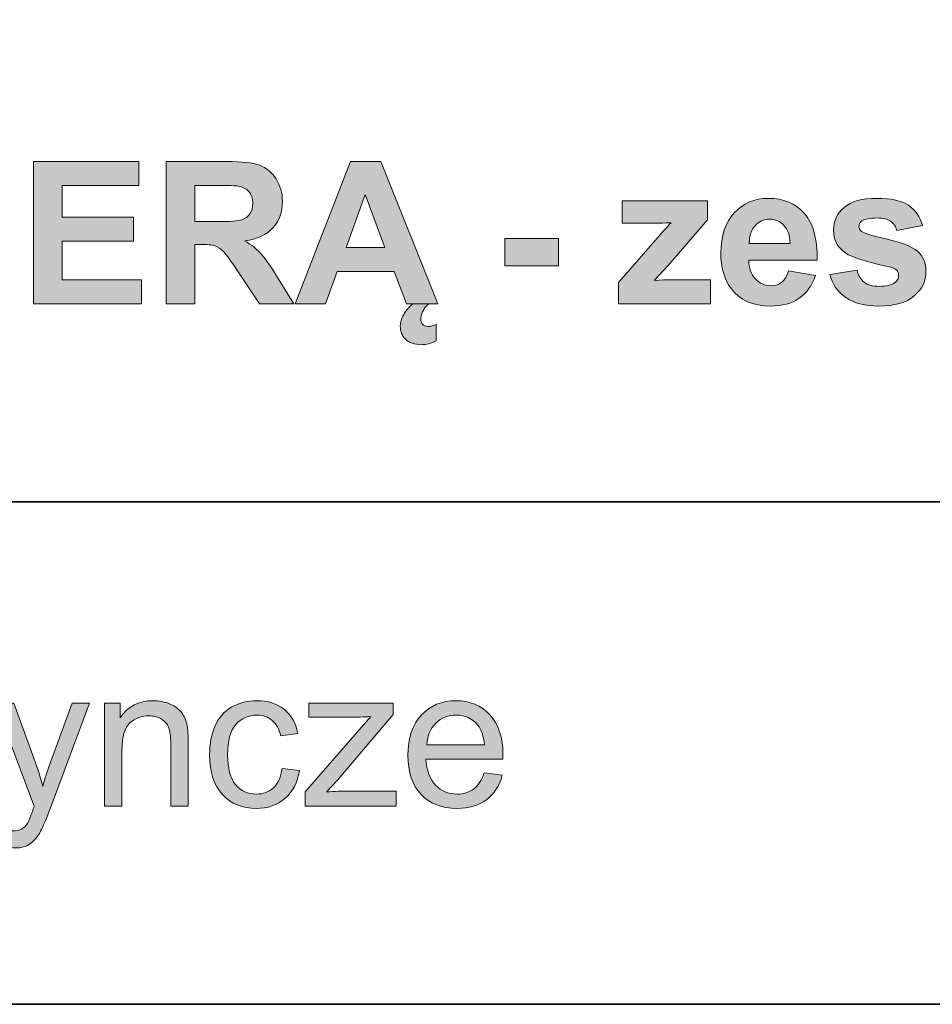
# Model space of a CAD drawing. Units: inches. Extents: x 10 to 3141, y 10 to 832.
# Drawn here: x 2979 to 3034, y 257 to 316 of the extents above; entities that cross this region are included whole.
import ezdxf

# ---------------------------------------------------------------- set-up
doc = ezdxf.new("R2010")
doc.units = ezdxf.units.IN
doc.header["$MEASUREMENT"] = 0
doc.layers.add('Layer 1', color=7, linetype='Continuous')

# ---------------------------------------------------------------- blocks, each defined once
blk = doc.blocks.new('block 5137')
at = {"layer": 'Layer 1'}
h = blk.add_hatch(color=7, dxfattribs=at)
h.dxf.hatch_style = 2
h.paths.add_polyline_path([(2979.893, 299.3), (2979.893, 307.89), (2986.262, 307.89), (2986.262, 306.437), (2981.627, 306.437), (2981.627, 304.532), (2985.939, 304.532), (2985.939, 303.085), (2981.627, 303.085), (2981.627, 300.747), (2986.426, 300.747), (2986.426, 299.3)])
h = blk.add_hatch(color=7, dxfattribs=at)
h.dxf.hatch_style = 2
edge = h.paths.add_edge_path()
edge.add_spline(control_points=[(2987.902, 299.3), (2987.902, 299.3), (2987.902, 307.89), (2987.902, 307.89), (2987.902, 307.89), (2991.553, 307.89), (2991.553, 307.89), (2992.471, 307.89), (2993.137, 307.812), (2993.553, 307.658), (2993.969, 307.504), (2994.303, 307.229), (2994.553, 306.835), (2994.803, 306.44), (2994.928, 305.989), (2994.928, 305.481), (2994.928, 304.837), (2994.738, 304.305), (2994.359, 303.885), (2993.98, 303.465), (2993.414, 303.2), (2992.66, 303.091), (2993.035, 302.872), (2993.344, 302.632), (2993.588, 302.37), (2993.832, 302.108), (2994.162, 301.644), (2994.576, 300.976), (2994.576, 300.976), (2995.625, 299.3), (2995.625, 299.3), (2995.625, 299.3), (2993.551, 299.3), (2993.551, 299.3), (2993.551, 299.3), (2992.297, 301.169), (2992.297, 301.169), (2991.852, 301.837), (2991.547, 302.258), (2991.383, 302.432), (2991.219, 302.605), (2991.045, 302.725), (2990.861, 302.789), (2990.678, 302.854), (2990.387, 302.886), (2989.988, 302.886), (2989.988, 302.886), (2989.637, 302.886), (2989.637, 302.886), (2989.637, 302.886), (2989.637, 299.3), (2989.637, 299.3), (2989.637, 299.3), (2987.902, 299.3), (2987.902, 299.3)], knot_values=[0, 0, 0, 0, 1, 1, 1, 2, 2, 2, 3, 3, 3, 4, 4, 4, 5, 5, 5, 6, 6, 6, 7, 7, 7, 8, 8, 8, 9, 9, 9, 10, 10, 10, 11, 11, 11, 12, 12, 12, 13, 13, 13, 14, 14, 14, 15, 15, 15, 16, 16, 16, 17, 17, 17, 18, 18, 18, 18], degree=3, periodic=1)
edge = h.paths.add_edge_path()
edge.add_spline(control_points=[(2989.637, 304.257), (2989.637, 304.257), (2990.92, 304.257), (2990.92, 304.257), (2991.752, 304.257), (2992.271, 304.292), (2992.479, 304.362), (2992.686, 304.433), (2992.848, 304.554), (2992.965, 304.726), (2993.082, 304.897), (2993.141, 305.112), (2993.141, 305.37), (2993.141, 305.659), (2993.062, 305.893), (2992.908, 306.07), (2992.754, 306.248), (2992.537, 306.36), (2992.256, 306.407), (2992.115, 306.427), (2991.693, 306.437), (2990.99, 306.437), (2990.99, 306.437), (2989.637, 306.437), (2989.637, 306.437), (2989.637, 306.437), (2989.637, 304.257), (2989.637, 304.257)], knot_values=[0, 0, 0, 0, 1, 1, 1, 2, 2, 2, 3, 3, 3, 4, 4, 4, 5, 5, 5, 6, 6, 6, 7, 7, 7, 8, 8, 8, 9, 9, 9, 9], degree=3, periodic=1)
h = blk.add_hatch(color=7, dxfattribs=at)
h.dxf.hatch_style = 2
h.paths.add_polyline_path([(3004.309, 299.3), (3002.422, 299.3), (3001.672, 301.251), (2998.238, 301.251), (2997.529, 299.3), (2995.689, 299.3), (2999.035, 307.89), (3000.869, 307.89)])
h.paths.add_polyline_path([(3001.115, 302.698), (2999.932, 305.886), (2998.771, 302.698)])
edge = h.paths.add_edge_path()
edge.add_spline(control_points=[(3003.781, 299.3), (3003.707, 299.245), (3003.639, 299.182), (3003.578, 299.109), (3003.518, 299.037), (3003.467, 298.96), (3003.424, 298.878), (3003.381, 298.796), (3003.348, 298.713), (3003.324, 298.629), (3003.301, 298.545), (3003.289, 298.464), (3003.289, 298.386), (3003.289, 298.257), (3003.322, 298.148), (3003.391, 298.061), (3003.459, 297.973), (3003.574, 297.929), (3003.734, 297.929), (3003.805, 297.929), (3003.883, 297.941), (3003.971, 297.967), (3004.059, 297.992), (3004.143, 298.017), (3004.221, 298.04), (3004.221, 298.04), (3004.221, 297.062), (3004.221, 297.062), (3003.893, 296.905), (3003.598, 296.827), (3003.336, 296.827), (3003.117, 296.827), (3002.928, 296.856), (3002.768, 296.915), (3002.607, 296.974), (3002.473, 297.054), (3002.365, 297.155), (3002.258, 297.257), (3002.178, 297.375), (3002.125, 297.51), (3002.072, 297.645), (3002.047, 297.788), (3002.047, 297.94), (3002.047, 298.167), (3002.115, 298.403), (3002.252, 298.649), (3002.389, 298.896), (3002.572, 299.112), (3002.803, 299.3), (3002.803, 299.3), (3003.781, 299.3), (3003.781, 299.3)], knot_values=[0, 0, 0, 0, 1, 1, 1, 2, 2, 2, 3, 3, 3, 4, 4, 4, 5, 5, 5, 6, 6, 6, 7, 7, 7, 8, 8, 8, 9, 9, 9, 10, 10, 10, 11, 11, 11, 12, 12, 12, 13, 13, 13, 14, 14, 14, 15, 15, 15, 16, 16, 16, 17, 17, 17, 17], degree=3, periodic=1)
h = blk.add_hatch(color=7, dxfattribs=at)
h.dxf.hatch_style = 2
edge = h.paths.add_edge_path()
edge.add_spline(control_points=[(3025.484, 301.28), (3025.484, 301.28), (3027.125, 301.005), (3027.125, 301.005), (3026.914, 300.403), (3026.58, 299.945), (3026.125, 299.631), (3025.67, 299.316), (3025.102, 299.159), (3024.418, 299.159), (3023.336, 299.159), (3022.535, 299.513), (3022.016, 300.22), (3021.605, 300.786), (3021.4, 301.501), (3021.4, 302.364), (3021.4, 303.396), (3021.67, 304.203), (3022.209, 304.787), (3022.748, 305.371), (3023.43, 305.663), (3024.254, 305.663), (3025.18, 305.663), (3025.91, 305.357), (3026.445, 304.746), (3026.98, 304.135), (3027.236, 303.198), (3027.213, 301.937), (3027.213, 301.937), (3023.088, 301.937), (3023.088, 301.937), (3023.1, 301.448), (3023.232, 301.068), (3023.486, 300.797), (3023.74, 300.525), (3024.057, 300.39), (3024.436, 300.39), (3024.693, 300.39), (3024.91, 300.46), (3025.086, 300.601), (3025.262, 300.741), (3025.395, 300.968), (3025.484, 301.28)], knot_values=[0, 0, 0, 0, 1, 1, 1, 2, 2, 2, 3, 3, 3, 4, 4, 4, 5, 5, 5, 6, 6, 6, 7, 7, 7, 8, 8, 8, 9, 9, 9, 10, 10, 10, 11, 11, 11, 12, 12, 12, 13, 13, 13, 14, 14, 14, 14], degree=3, periodic=1)
edge = h.paths.add_edge_path()
edge.add_spline(control_points=[(3025.578, 302.944), (3025.566, 303.421), (3025.443, 303.783), (3025.209, 304.031), (3024.975, 304.279), (3024.689, 304.403), (3024.354, 304.403), (3023.994, 304.403), (3023.697, 304.272), (3023.463, 304.011), (3023.229, 303.749), (3023.113, 303.394), (3023.117, 302.944), (3023.117, 302.944), (3025.578, 302.944), (3025.578, 302.944)], knot_values=[0, 0, 0, 0, 1, 1, 1, 2, 2, 2, 3, 3, 3, 4, 4, 4, 5, 5, 5, 5], degree=3, periodic=1)
h = blk.add_hatch(color=7, dxfattribs=at)
h.dxf.hatch_style = 2
edge = h.paths.add_edge_path()
edge.add_spline(control_points=[(3027.975, 301.075), (3027.975, 301.075), (3029.627, 301.327), (3029.627, 301.327), (3029.697, 301.007), (3029.84, 300.764), (3030.055, 300.598), (3030.27, 300.432), (3030.57, 300.349), (3030.957, 300.349), (3031.383, 300.349), (3031.703, 300.427), (3031.918, 300.583), (3032.062, 300.692), (3032.135, 300.839), (3032.135, 301.022), (3032.135, 301.147), (3032.096, 301.251), (3032.018, 301.333), (3031.936, 301.411), (3031.752, 301.483), (3031.467, 301.55), (3030.139, 301.843), (3029.297, 302.11), (3028.941, 302.353), (3028.449, 302.688), (3028.203, 303.155), (3028.203, 303.753), (3028.203, 304.292), (3028.416, 304.745), (3028.842, 305.112), (3029.268, 305.479), (3029.928, 305.663), (3030.822, 305.663), (3031.674, 305.663), (3032.307, 305.524), (3032.721, 305.247), (3033.135, 304.97), (3033.42, 304.56), (3033.576, 304.017), (3033.576, 304.017), (3032.023, 303.729), (3032.023, 303.729), (3031.957, 303.972), (3031.83, 304.157), (3031.645, 304.286), (3031.459, 304.415), (3031.195, 304.479), (3030.852, 304.479), (3030.418, 304.479), (3030.107, 304.419), (3029.92, 304.298), (3029.795, 304.212), (3029.732, 304.101), (3029.732, 303.964), (3029.732, 303.847), (3029.787, 303.747), (3029.896, 303.665), (3030.045, 303.556), (3030.557, 303.401), (3031.434, 303.202), (3032.311, 303.003), (3032.924, 302.759), (3033.271, 302.47), (3033.615, 302.177), (3033.787, 301.769), (3033.787, 301.245), (3033.787, 300.675), (3033.549, 300.185), (3033.072, 299.774), (3032.596, 299.364), (3031.891, 299.159), (3030.957, 299.159), (3030.109, 299.159), (3029.438, 299.331), (3028.943, 299.675), (3028.449, 300.019), (3028.127, 300.485), (3027.975, 301.075)], knot_values=[0, 0, 0, 0, 1, 1, 1, 2, 2, 2, 3, 3, 3, 4, 4, 4, 5, 5, 5, 6, 6, 6, 7, 7, 7, 8, 8, 8, 9, 9, 9, 10, 10, 10, 11, 11, 11, 12, 12, 12, 13, 13, 13, 14, 14, 14, 15, 15, 15, 16, 16, 16, 17, 17, 17, 18, 18, 18, 19, 19, 19, 20, 20, 20, 21, 21, 21, 22, 22, 22, 23, 23, 23, 24, 24, 24, 25, 25, 25, 26, 26, 26, 26], degree=3, periodic=1)
h = blk.add_hatch(color=7, dxfattribs=at)
h.dxf.hatch_style = 2
edge = h.paths.add_edge_path()
edge.add_spline(control_points=[(3015.219, 299.3), (3015.219, 299.3), (3015.219, 300.583), (3015.219, 300.583), (3015.219, 300.583), (3017.551, 303.261), (3017.551, 303.261), (3017.934, 303.698), (3018.217, 304.009), (3018.4, 304.192), (3018.209, 304.181), (3017.957, 304.173), (3017.645, 304.169), (3017.645, 304.169), (3015.447, 304.157), (3015.447, 304.157), (3015.447, 304.157), (3015.447, 305.522), (3015.447, 305.522), (3015.447, 305.522), (3020.592, 305.522), (3020.592, 305.522), (3020.592, 305.522), (3020.592, 304.356), (3020.592, 304.356), (3020.592, 304.356), (3018.213, 301.614), (3018.213, 301.614), (3018.213, 301.614), (3017.375, 300.706), (3017.375, 300.706), (3017.832, 300.733), (3018.115, 300.747), (3018.225, 300.747), (3018.225, 300.747), (3020.773, 300.747), (3020.773, 300.747), (3020.773, 300.747), (3020.773, 299.3), (3020.773, 299.3), (3020.773, 299.3), (3015.219, 299.3), (3015.219, 299.3)], knot_values=[0, 0, 0, 0, 1, 1, 1, 2, 2, 2, 3, 3, 3, 4, 4, 4, 5, 5, 5, 6, 6, 6, 7, 7, 7, 8, 8, 8, 9, 9, 9, 10, 10, 10, 11, 11, 11, 12, 12, 12, 13, 13, 13, 14, 14, 14, 14], degree=3, periodic=1)
h = blk.add_hatch(color=7, dxfattribs=at)
h.dxf.hatch_style = 2
h.paths.add_polyline_path([(3008.363, 301.591), (3008.363, 303.237), (3011.598, 303.237), (3011.598, 301.591)])
at = {"layer": 'Layer 1', "lineweight": 0}
for points in [[(2979.893, 299.3), (2979.893, 307.89), (2986.262, 307.89), (2986.262, 306.437), (2981.627, 306.437), (2981.627, 304.532), (2985.939, 304.532), (2985.939, 303.085), (2981.627, 303.085), (2981.627, 300.747), (2986.426, 300.747), (2986.426, 299.3), (2979.893, 299.3)], [(3004.309, 299.3), (3002.422, 299.3), (3001.672, 301.251), (2998.238, 301.251), (2997.529, 299.3), (2995.689, 299.3), (2999.035, 307.89), (3000.869, 307.89), (3004.309, 299.3)], [(3001.115, 302.698), (2999.932, 305.886), (2998.771, 302.698), (3001.115, 302.698)], [(3008.363, 301.591), (3008.363, 303.237), (3011.598, 303.237), (3011.598, 301.591), (3008.363, 301.591)]]:
    blk.add_lwpolyline(points, dxfattribs=at)
for points, knots in [([(2987.902, 299.3), (2987.902, 299.3), (2987.902, 307.89), (2987.902, 307.89), (2987.902, 307.89), (2991.553, 307.89), (2991.553, 307.89), (2992.471, 307.89), (2993.137, 307.812), (2993.553, 307.658), (2993.969, 307.504), (2994.303, 307.229), (2994.553, 306.835), (2994.803, 306.44), (2994.928, 305.989), (2994.928, 305.481), (2994.928, 304.837), (2994.738, 304.305), (2994.359, 303.885), (2993.98, 303.465), (2993.414, 303.2), (2992.66, 303.091), (2993.035, 302.872), (2993.344, 302.632), (2993.588, 302.37), (2993.832, 302.108), (2994.162, 301.644), (2994.576, 300.976), (2994.576, 300.976), (2995.625, 299.3), (2995.625, 299.3), (2995.625, 299.3), (2993.551, 299.3), (2993.551, 299.3), (2993.551, 299.3), (2992.297, 301.169), (2992.297, 301.169), (2991.852, 301.837), (2991.547, 302.258), (2991.383, 302.432), (2991.219, 302.605), (2991.045, 302.725), (2990.861, 302.789), (2990.678, 302.854), (2990.387, 302.886), (2989.988, 302.886), (2989.988, 302.886), (2989.637, 302.886), (2989.637, 302.886), (2989.637, 302.886), (2989.637, 299.3), (2989.637, 299.3), (2989.637, 299.3), (2987.902, 299.3), (2987.902, 299.3)], [0, 0, 0, 0, 1, 1, 1, 2, 2, 2, 3, 3, 3, 4, 4, 4, 5, 5, 5, 6, 6, 6, 7, 7, 7, 8, 8, 8, 9, 9, 9, 10, 10, 10, 11, 11, 11, 12, 12, 12, 13, 13, 13, 14, 14, 14, 15, 15, 15, 16, 16, 16, 17, 17, 17, 18, 18, 18, 18]), ([(2989.637, 304.257), (2989.637, 304.257), (2990.92, 304.257), (2990.92, 304.257), (2991.752, 304.257), (2992.271, 304.292), (2992.479, 304.362), (2992.686, 304.433), (2992.848, 304.554), (2992.965, 304.726), (2993.082, 304.897), (2993.141, 305.112), (2993.141, 305.37), (2993.141, 305.659), (2993.062, 305.893), (2992.908, 306.07), (2992.754, 306.248), (2992.537, 306.36), (2992.256, 306.407), (2992.115, 306.427), (2991.693, 306.437), (2990.99, 306.437), (2990.99, 306.437), (2989.637, 306.437), (2989.637, 306.437), (2989.637, 306.437), (2989.637, 304.257), (2989.637, 304.257)], [0, 0, 0, 0, 1, 1, 1, 2, 2, 2, 3, 3, 3, 4, 4, 4, 5, 5, 5, 6, 6, 6, 7, 7, 7, 8, 8, 8, 9, 9, 9, 9]), ([(3025.484, 301.28), (3025.484, 301.28), (3027.125, 301.005), (3027.125, 301.005), (3026.914, 300.403), (3026.58, 299.945), (3026.125, 299.631), (3025.67, 299.316), (3025.102, 299.159), (3024.418, 299.159), (3023.336, 299.159), (3022.535, 299.513), (3022.016, 300.22), (3021.605, 300.786), (3021.4, 301.501), (3021.4, 302.364), (3021.4, 303.396), (3021.67, 304.203), (3022.209, 304.787), (3022.748, 305.371), (3023.43, 305.663), (3024.254, 305.663), (3025.18, 305.663), (3025.91, 305.357), (3026.445, 304.746), (3026.98, 304.135), (3027.236, 303.198), (3027.213, 301.937), (3027.213, 301.937), (3023.088, 301.937), (3023.088, 301.937), (3023.1, 301.448), (3023.232, 301.068), (3023.486, 300.797), (3023.74, 300.525), (3024.057, 300.39), (3024.436, 300.39), (3024.693, 300.39), (3024.91, 300.46), (3025.086, 300.601), (3025.262, 300.741), (3025.395, 300.968), (3025.484, 301.28)], [0, 0, 0, 0, 1, 1, 1, 2, 2, 2, 3, 3, 3, 4, 4, 4, 5, 5, 5, 6, 6, 6, 7, 7, 7, 8, 8, 8, 9, 9, 9, 10, 10, 10, 11, 11, 11, 12, 12, 12, 13, 13, 13, 14, 14, 14, 14]), ([(3027.975, 301.075), (3027.975, 301.075), (3029.627, 301.327), (3029.627, 301.327), (3029.697, 301.007), (3029.84, 300.764), (3030.055, 300.598), (3030.27, 300.432), (3030.57, 300.349), (3030.957, 300.349), (3031.383, 300.349), (3031.703, 300.427), (3031.918, 300.583), (3032.062, 300.692), (3032.135, 300.839), (3032.135, 301.022), (3032.135, 301.147), (3032.096, 301.251), (3032.018, 301.333), (3031.936, 301.411), (3031.752, 301.483), (3031.467, 301.55), (3030.139, 301.843), (3029.297, 302.11), (3028.941, 302.353), (3028.449, 302.688), (3028.203, 303.155), (3028.203, 303.753), (3028.203, 304.292), (3028.416, 304.745), (3028.842, 305.112), (3029.268, 305.479), (3029.928, 305.663), (3030.822, 305.663), (3031.674, 305.663), (3032.307, 305.524), (3032.721, 305.247), (3033.135, 304.97), (3033.42, 304.56), (3033.576, 304.017), (3033.576, 304.017), (3032.023, 303.729), (3032.023, 303.729), (3031.957, 303.972), (3031.83, 304.157), (3031.645, 304.286), (3031.459, 304.415), (3031.195, 304.479), (3030.852, 304.479), (3030.418, 304.479), (3030.107, 304.419), (3029.92, 304.298), (3029.795, 304.212), (3029.732, 304.101), (3029.732, 303.964), (3029.732, 303.847), (3029.787, 303.747), (3029.896, 303.665), (3030.045, 303.556), (3030.557, 303.401), (3031.434, 303.202), (3032.311, 303.003), (3032.924, 302.759), (3033.271, 302.47), (3033.615, 302.177), (3033.787, 301.769), (3033.787, 301.245), (3033.787, 300.675), (3033.549, 300.185), (3033.072, 299.774), (3032.596, 299.364), (3031.891, 299.159), (3030.957, 299.159), (3030.109, 299.159), (3029.438, 299.331), (3028.943, 299.675), (3028.449, 300.019), (3028.127, 300.485), (3027.975, 301.075)], [0, 0, 0, 0, 1, 1, 1, 2, 2, 2, 3, 3, 3, 4, 4, 4, 5, 5, 5, 6, 6, 6, 7, 7, 7, 8, 8, 8, 9, 9, 9, 10, 10, 10, 11, 11, 11, 12, 12, 12, 13, 13, 13, 14, 14, 14, 15, 15, 15, 16, 16, 16, 17, 17, 17, 18, 18, 18, 19, 19, 19, 20, 20, 20, 21, 21, 21, 22, 22, 22, 23, 23, 23, 24, 24, 24, 25, 25, 25, 26, 26, 26, 26]), ([(3015.219, 299.3), (3015.219, 299.3), (3015.219, 300.583), (3015.219, 300.583), (3015.219, 300.583), (3017.551, 303.261), (3017.551, 303.261), (3017.934, 303.698), (3018.217, 304.009), (3018.4, 304.192), (3018.209, 304.181), (3017.957, 304.173), (3017.645, 304.169), (3017.645, 304.169), (3015.447, 304.157), (3015.447, 304.157), (3015.447, 304.157), (3015.447, 305.522), (3015.447, 305.522), (3015.447, 305.522), (3020.592, 305.522), (3020.592, 305.522), (3020.592, 305.522), (3020.592, 304.356), (3020.592, 304.356), (3020.592, 304.356), (3018.213, 301.614), (3018.213, 301.614), (3018.213, 301.614), (3017.375, 300.706), (3017.375, 300.706), (3017.832, 300.733), (3018.115, 300.747), (3018.225, 300.747), (3018.225, 300.747), (3020.773, 300.747), (3020.773, 300.747), (3020.773, 300.747), (3020.773, 299.3), (3020.773, 299.3), (3020.773, 299.3), (3015.219, 299.3), (3015.219, 299.3)], [0, 0, 0, 0, 1, 1, 1, 2, 2, 2, 3, 3, 3, 4, 4, 4, 5, 5, 5, 6, 6, 6, 7, 7, 7, 8, 8, 8, 9, 9, 9, 10, 10, 10, 11, 11, 11, 12, 12, 12, 13, 13, 13, 14, 14, 14, 14]), ([(3025.578, 302.944), (3025.566, 303.421), (3025.443, 303.783), (3025.209, 304.031), (3024.975, 304.279), (3024.689, 304.403), (3024.354, 304.403), (3023.994, 304.403), (3023.697, 304.272), (3023.463, 304.011), (3023.229, 303.749), (3023.113, 303.394), (3023.117, 302.944), (3023.117, 302.944), (3025.578, 302.944), (3025.578, 302.944)], [0, 0, 0, 0, 1, 1, 1, 2, 2, 2, 3, 3, 3, 4, 4, 4, 5, 5, 5, 5]), ([(3003.781, 299.3), (3003.707, 299.245), (3003.639, 299.182), (3003.578, 299.109), (3003.518, 299.037), (3003.467, 298.96), (3003.424, 298.878), (3003.381, 298.796), (3003.348, 298.713), (3003.324, 298.629), (3003.301, 298.545), (3003.289, 298.464), (3003.289, 298.386), (3003.289, 298.257), (3003.322, 298.148), (3003.391, 298.061), (3003.459, 297.973), (3003.574, 297.929), (3003.734, 297.929), (3003.805, 297.929), (3003.883, 297.941), (3003.971, 297.967), (3004.059, 297.992), (3004.143, 298.017), (3004.221, 298.04), (3004.221, 298.04), (3004.221, 297.062), (3004.221, 297.062), (3003.893, 296.905), (3003.598, 296.827), (3003.336, 296.827), (3003.117, 296.827), (3002.928, 296.856), (3002.768, 296.915), (3002.607, 296.974), (3002.473, 297.054), (3002.365, 297.155), (3002.258, 297.257), (3002.178, 297.375), (3002.125, 297.51), (3002.072, 297.645), (3002.047, 297.788), (3002.047, 297.94), (3002.047, 298.167), (3002.115, 298.403), (3002.252, 298.649), (3002.389, 298.896), (3002.572, 299.112), (3002.803, 299.3), (3002.803, 299.3), (3003.781, 299.3), (3003.781, 299.3)], [0, 0, 0, 0, 1, 1, 1, 2, 2, 2, 3, 3, 3, 4, 4, 4, 5, 5, 5, 6, 6, 6, 7, 7, 7, 8, 8, 8, 9, 9, 9, 10, 10, 10, 11, 11, 11, 12, 12, 12, 13, 13, 13, 14, 14, 14, 15, 15, 15, 16, 16, 16, 17, 17, 17, 17])]:
    blk.add_open_spline(points, degree=3, knots=knots, dxfattribs=at)
blk = doc.blocks.new('block 5138')
at = {"layer": 'Layer 1'}
h = blk.add_hatch(color=7, dxfattribs=at)
h.dxf.hatch_style = 2
edge = h.paths.add_edge_path()
edge.add_spline(control_points=[(2984.182, 268.967), (2984.182, 268.967), (2984.182, 275.189), (2984.182, 275.189), (2984.182, 275.189), (2985.131, 275.189), (2985.131, 275.189), (2985.131, 275.189), (2985.131, 274.305), (2985.131, 274.305), (2985.588, 274.988), (2986.248, 275.33), (2987.111, 275.33), (2987.486, 275.33), (2987.83, 275.263), (2988.145, 275.128), (2988.459, 274.993), (2988.695, 274.816), (2988.852, 274.598), (2989.008, 274.379), (2989.117, 274.119), (2989.18, 273.818), (2989.219, 273.623), (2989.238, 273.281), (2989.238, 272.793), (2989.238, 272.793), (2989.238, 268.967), (2989.238, 268.967), (2989.238, 268.967), (2988.184, 268.967), (2988.184, 268.967), (2988.184, 268.967), (2988.184, 272.752), (2988.184, 272.752), (2988.184, 273.182), (2988.143, 273.503), (2988.061, 273.716), (2987.979, 273.929), (2987.832, 274.099), (2987.623, 274.226), (2987.414, 274.353), (2987.17, 274.416), (2986.889, 274.416), (2986.439, 274.416), (2986.051, 274.273), (2985.725, 273.988), (2985.398, 273.703), (2985.236, 273.162), (2985.236, 272.365), (2985.236, 272.365), (2985.236, 268.967), (2985.236, 268.967), (2985.236, 268.967), (2984.182, 268.967), (2984.182, 268.967)], knot_values=[0, 0, 0, 0, 1, 1, 1, 2, 2, 2, 3, 3, 3, 4, 4, 4, 5, 5, 5, 6, 6, 6, 7, 7, 7, 8, 8, 8, 9, 9, 9, 10, 10, 10, 11, 11, 11, 12, 12, 12, 13, 13, 13, 14, 14, 14, 15, 15, 15, 16, 16, 16, 17, 17, 17, 18, 18, 18, 18], degree=3, periodic=1)
h = blk.add_hatch(color=7, dxfattribs=at)
h.dxf.hatch_style = 2
edge = h.paths.add_edge_path()
edge.add_spline(control_points=[(2994.916, 271.246), (2994.916, 271.246), (2995.953, 271.111), (2995.953, 271.111), (2995.84, 270.396), (2995.549, 269.837), (2995.082, 269.433), (2994.615, 269.028), (2994.043, 268.826), (2993.363, 268.826), (2992.512, 268.826), (2991.826, 269.104), (2991.309, 269.661), (2990.791, 270.218), (2990.533, 271.016), (2990.533, 272.055), (2990.533, 272.727), (2990.645, 273.314), (2990.867, 273.818), (2991.09, 274.322), (2991.428, 274.7), (2991.883, 274.952), (2992.338, 275.204), (2992.834, 275.33), (2993.369, 275.33), (2994.045, 275.33), (2994.598, 275.159), (2995.027, 274.817), (2995.457, 274.476), (2995.732, 273.99), (2995.854, 273.361), (2995.854, 273.361), (2994.828, 273.203), (2994.828, 273.203), (2994.73, 273.621), (2994.557, 273.936), (2994.309, 274.146), (2994.061, 274.357), (2993.762, 274.463), (2993.41, 274.463), (2992.879, 274.463), (2992.447, 274.272), (2992.115, 273.892), (2991.783, 273.511), (2991.617, 272.908), (2991.617, 272.084), (2991.617, 271.248), (2991.777, 270.641), (2992.098, 270.262), (2992.418, 269.883), (2992.836, 269.693), (2993.352, 269.693), (2993.766, 269.693), (2994.111, 269.82), (2994.389, 270.074), (2994.666, 270.328), (2994.842, 270.719), (2994.916, 271.246)], knot_values=[0, 0, 0, 0, 1, 1, 1, 2, 2, 2, 3, 3, 3, 4, 4, 4, 5, 5, 5, 6, 6, 6, 7, 7, 7, 8, 8, 8, 9, 9, 9, 10, 10, 10, 11, 11, 11, 12, 12, 12, 13, 13, 13, 14, 14, 14, 15, 15, 15, 16, 16, 16, 17, 17, 17, 18, 18, 18, 19, 19, 19, 19], degree=3, periodic=1)
h = blk.add_hatch(color=7, dxfattribs=at)
h.dxf.hatch_style = 2
edge = h.paths.add_edge_path()
edge.add_spline(control_points=[(3007.115, 270.971), (3007.115, 270.971), (3008.205, 270.836), (3008.205, 270.836), (3008.033, 270.199), (3007.715, 269.705), (3007.25, 269.354), (3006.785, 269.002), (3006.191, 268.826), (3005.469, 268.826), (3004.559, 268.826), (3003.836, 269.106), (3003.303, 269.667), (3002.77, 270.228), (3002.504, 271.014), (3002.504, 272.025), (3002.504, 273.072), (3002.773, 273.885), (3003.312, 274.463), (3003.852, 275.041), (3004.551, 275.33), (3005.41, 275.33), (3006.242, 275.33), (3006.922, 275.047), (3007.449, 274.48), (3007.977, 273.914), (3008.24, 273.117), (3008.24, 272.09), (3008.24, 272.027), (3008.238, 271.934), (3008.234, 271.809), (3008.234, 271.809), (3003.594, 271.809), (3003.594, 271.809), (3003.633, 271.125), (3003.826, 270.602), (3004.174, 270.238), (3004.521, 269.875), (3004.955, 269.693), (3005.475, 269.693), (3005.861, 269.693), (3006.191, 269.795), (3006.465, 269.998), (3006.738, 270.201), (3006.955, 270.525), (3007.115, 270.971)], knot_values=[0, 0, 0, 0, 1, 1, 1, 2, 2, 2, 3, 3, 3, 4, 4, 4, 5, 5, 5, 6, 6, 6, 7, 7, 7, 8, 8, 8, 9, 9, 9, 10, 10, 10, 11, 11, 11, 12, 12, 12, 13, 13, 13, 14, 14, 14, 15, 15, 15, 15], degree=3, periodic=1)
edge = h.paths.add_edge_path()
edge.add_spline(control_points=[(3003.652, 272.676), (3003.652, 272.676), (3007.127, 272.676), (3007.127, 272.676), (3007.08, 273.199), (3006.947, 273.592), (3006.729, 273.854), (3006.393, 274.26), (3005.957, 274.463), (3005.422, 274.463), (3004.938, 274.463), (3004.529, 274.301), (3004.199, 273.977), (3003.869, 273.652), (3003.688, 273.219), (3003.652, 272.676)], knot_values=[0, 0, 0, 0, 1, 1, 1, 2, 2, 2, 3, 3, 3, 4, 4, 4, 5, 5, 5, 5], degree=3, periodic=1)
h = blk.add_hatch(color=7, dxfattribs=at)
h.dxf.hatch_style = 2
edge = h.paths.add_edge_path()
edge.add_spline(control_points=[(2978.135, 266.57), (2978.135, 266.57), (2978.018, 267.561), (2978.018, 267.561), (2978.248, 267.498), (2978.449, 267.467), (2978.621, 267.467), (2978.855, 267.467), (2979.043, 267.506), (2979.184, 267.584), (2979.324, 267.662), (2979.439, 267.771), (2979.529, 267.912), (2979.596, 268.018), (2979.703, 268.279), (2979.852, 268.697), (2979.871, 268.756), (2979.902, 268.842), (2979.945, 268.955), (2979.945, 268.955), (2977.584, 275.189), (2977.584, 275.189), (2977.584, 275.189), (2978.721, 275.189), (2978.721, 275.189), (2978.721, 275.189), (2980.016, 271.586), (2980.016, 271.586), (2980.184, 271.129), (2980.334, 270.648), (2980.467, 270.145), (2980.588, 270.629), (2980.732, 271.102), (2980.9, 271.562), (2980.9, 271.562), (2982.23, 275.189), (2982.23, 275.189), (2982.23, 275.189), (2983.285, 275.189), (2983.285, 275.189), (2983.285, 275.189), (2980.918, 268.861), (2980.918, 268.861), (2980.664, 268.178), (2980.467, 267.707), (2980.326, 267.449), (2980.139, 267.102), (2979.924, 266.847), (2979.682, 266.685), (2979.439, 266.522), (2979.15, 266.441), (2978.814, 266.441), (2978.611, 266.441), (2978.385, 266.484), (2978.135, 266.57)], knot_values=[0, 0, 0, 0, 1, 1, 1, 2, 2, 2, 3, 3, 3, 4, 4, 4, 5, 5, 5, 6, 6, 6, 7, 7, 7, 8, 8, 8, 9, 9, 9, 10, 10, 10, 11, 11, 11, 12, 12, 12, 13, 13, 13, 14, 14, 14, 15, 15, 15, 16, 16, 16, 17, 17, 17, 18, 18, 18, 18], degree=3, periodic=1)
h = blk.add_hatch(color=7, dxfattribs=at)
h.dxf.hatch_style = 2
edge = h.paths.add_edge_path()
edge.add_spline(control_points=[(2996.299, 268.967), (2996.299, 268.967), (2996.299, 269.822), (2996.299, 269.822), (2996.299, 269.822), (3000.26, 274.369), (3000.26, 274.369), (2999.811, 274.346), (2999.414, 274.334), (2999.07, 274.334), (2999.07, 274.334), (2996.533, 274.334), (2996.533, 274.334), (2996.533, 274.334), (2996.533, 275.189), (2996.533, 275.189), (2996.533, 275.189), (3001.619, 275.189), (3001.619, 275.189), (3001.619, 275.189), (3001.619, 274.492), (3001.619, 274.492), (3001.619, 274.492), (2998.25, 270.543), (2998.25, 270.543), (2998.25, 270.543), (2997.6, 269.822), (2997.6, 269.822), (2998.072, 269.857), (2998.516, 269.875), (2998.93, 269.875), (2998.93, 269.875), (3001.807, 269.875), (3001.807, 269.875), (3001.807, 269.875), (3001.807, 268.967), (3001.807, 268.967), (3001.807, 268.967), (2996.299, 268.967), (2996.299, 268.967)], knot_values=[0, 0, 0, 0, 1, 1, 1, 2, 2, 2, 3, 3, 3, 4, 4, 4, 5, 5, 5, 6, 6, 6, 7, 7, 7, 8, 8, 8, 9, 9, 9, 10, 10, 10, 11, 11, 11, 12, 12, 12, 13, 13, 13, 13], degree=3, periodic=1)
at = {"layer": 'Layer 1', "lineweight": 0}
for points, knots in [([(2984.182, 268.967), (2984.182, 268.967), (2984.182, 275.189), (2984.182, 275.189), (2984.182, 275.189), (2985.131, 275.189), (2985.131, 275.189), (2985.131, 275.189), (2985.131, 274.305), (2985.131, 274.305), (2985.588, 274.988), (2986.248, 275.33), (2987.111, 275.33), (2987.486, 275.33), (2987.83, 275.263), (2988.145, 275.128), (2988.459, 274.993), (2988.695, 274.816), (2988.852, 274.598), (2989.008, 274.379), (2989.117, 274.119), (2989.18, 273.818), (2989.219, 273.623), (2989.238, 273.281), (2989.238, 272.793), (2989.238, 272.793), (2989.238, 268.967), (2989.238, 268.967), (2989.238, 268.967), (2988.184, 268.967), (2988.184, 268.967), (2988.184, 268.967), (2988.184, 272.752), (2988.184, 272.752), (2988.184, 273.182), (2988.143, 273.503), (2988.061, 273.716), (2987.979, 273.929), (2987.832, 274.099), (2987.623, 274.226), (2987.414, 274.353), (2987.17, 274.416), (2986.889, 274.416), (2986.439, 274.416), (2986.051, 274.273), (2985.725, 273.988), (2985.398, 273.703), (2985.236, 273.162), (2985.236, 272.365), (2985.236, 272.365), (2985.236, 268.967), (2985.236, 268.967), (2985.236, 268.967), (2984.182, 268.967), (2984.182, 268.967)], [0, 0, 0, 0, 1, 1, 1, 2, 2, 2, 3, 3, 3, 4, 4, 4, 5, 5, 5, 6, 6, 6, 7, 7, 7, 8, 8, 8, 9, 9, 9, 10, 10, 10, 11, 11, 11, 12, 12, 12, 13, 13, 13, 14, 14, 14, 15, 15, 15, 16, 16, 16, 17, 17, 17, 18, 18, 18, 18]), ([(2994.916, 271.246), (2994.916, 271.246), (2995.953, 271.111), (2995.953, 271.111), (2995.84, 270.396), (2995.549, 269.837), (2995.082, 269.433), (2994.615, 269.028), (2994.043, 268.826), (2993.363, 268.826), (2992.512, 268.826), (2991.826, 269.104), (2991.309, 269.661), (2990.791, 270.218), (2990.533, 271.016), (2990.533, 272.055), (2990.533, 272.727), (2990.645, 273.314), (2990.867, 273.818), (2991.09, 274.322), (2991.428, 274.7), (2991.883, 274.952), (2992.338, 275.204), (2992.834, 275.33), (2993.369, 275.33), (2994.045, 275.33), (2994.598, 275.159), (2995.027, 274.817), (2995.457, 274.476), (2995.732, 273.99), (2995.854, 273.361), (2995.854, 273.361), (2994.828, 273.203), (2994.828, 273.203), (2994.73, 273.621), (2994.557, 273.936), (2994.309, 274.146), (2994.061, 274.357), (2993.762, 274.463), (2993.41, 274.463), (2992.879, 274.463), (2992.447, 274.272), (2992.115, 273.892), (2991.783, 273.511), (2991.617, 272.908), (2991.617, 272.084), (2991.617, 271.248), (2991.777, 270.641), (2992.098, 270.262), (2992.418, 269.883), (2992.836, 269.693), (2993.352, 269.693), (2993.766, 269.693), (2994.111, 269.82), (2994.389, 270.074), (2994.666, 270.328), (2994.842, 270.719), (2994.916, 271.246)], [0, 0, 0, 0, 1, 1, 1, 2, 2, 2, 3, 3, 3, 4, 4, 4, 5, 5, 5, 6, 6, 6, 7, 7, 7, 8, 8, 8, 9, 9, 9, 10, 10, 10, 11, 11, 11, 12, 12, 12, 13, 13, 13, 14, 14, 14, 15, 15, 15, 16, 16, 16, 17, 17, 17, 18, 18, 18, 19, 19, 19, 19]), ([(3007.115, 270.971), (3007.115, 270.971), (3008.205, 270.836), (3008.205, 270.836), (3008.033, 270.199), (3007.715, 269.705), (3007.25, 269.354), (3006.785, 269.002), (3006.191, 268.826), (3005.469, 268.826), (3004.559, 268.826), (3003.836, 269.106), (3003.303, 269.667), (3002.77, 270.228), (3002.504, 271.014), (3002.504, 272.025), (3002.504, 273.072), (3002.773, 273.885), (3003.312, 274.463), (3003.852, 275.041), (3004.551, 275.33), (3005.41, 275.33), (3006.242, 275.33), (3006.922, 275.047), (3007.449, 274.48), (3007.977, 273.914), (3008.24, 273.117), (3008.24, 272.09), (3008.24, 272.027), (3008.238, 271.934), (3008.234, 271.809), (3008.234, 271.809), (3003.594, 271.809), (3003.594, 271.809), (3003.633, 271.125), (3003.826, 270.602), (3004.174, 270.238), (3004.521, 269.875), (3004.955, 269.693), (3005.475, 269.693), (3005.861, 269.693), (3006.191, 269.795), (3006.465, 269.998), (3006.738, 270.201), (3006.955, 270.525), (3007.115, 270.971)], [0, 0, 0, 0, 1, 1, 1, 2, 2, 2, 3, 3, 3, 4, 4, 4, 5, 5, 5, 6, 6, 6, 7, 7, 7, 8, 8, 8, 9, 9, 9, 10, 10, 10, 11, 11, 11, 12, 12, 12, 13, 13, 13, 14, 14, 14, 15, 15, 15, 15]), ([(2978.135, 266.57), (2978.135, 266.57), (2978.018, 267.561), (2978.018, 267.561), (2978.248, 267.498), (2978.449, 267.467), (2978.621, 267.467), (2978.855, 267.467), (2979.043, 267.506), (2979.184, 267.584), (2979.324, 267.662), (2979.439, 267.771), (2979.529, 267.912), (2979.596, 268.018), (2979.703, 268.279), (2979.852, 268.697), (2979.871, 268.756), (2979.902, 268.842), (2979.945, 268.955), (2979.945, 268.955), (2977.584, 275.189), (2977.584, 275.189), (2977.584, 275.189), (2978.721, 275.189), (2978.721, 275.189), (2978.721, 275.189), (2980.016, 271.586), (2980.016, 271.586), (2980.184, 271.129), (2980.334, 270.648), (2980.467, 270.145), (2980.588, 270.629), (2980.732, 271.102), (2980.9, 271.562), (2980.9, 271.562), (2982.23, 275.189), (2982.23, 275.189), (2982.23, 275.189), (2983.285, 275.189), (2983.285, 275.189), (2983.285, 275.189), (2980.918, 268.861), (2980.918, 268.861), (2980.664, 268.178), (2980.467, 267.707), (2980.326, 267.449), (2980.139, 267.102), (2979.924, 266.847), (2979.682, 266.685), (2979.439, 266.522), (2979.15, 266.441), (2978.814, 266.441), (2978.611, 266.441), (2978.385, 266.484), (2978.135, 266.57)], [0, 0, 0, 0, 1, 1, 1, 2, 2, 2, 3, 3, 3, 4, 4, 4, 5, 5, 5, 6, 6, 6, 7, 7, 7, 8, 8, 8, 9, 9, 9, 10, 10, 10, 11, 11, 11, 12, 12, 12, 13, 13, 13, 14, 14, 14, 15, 15, 15, 16, 16, 16, 17, 17, 17, 18, 18, 18, 18]), ([(2996.299, 268.967), (2996.299, 268.967), (2996.299, 269.822), (2996.299, 269.822), (2996.299, 269.822), (3000.26, 274.369), (3000.26, 274.369), (2999.811, 274.346), (2999.414, 274.334), (2999.07, 274.334), (2999.07, 274.334), (2996.533, 274.334), (2996.533, 274.334), (2996.533, 274.334), (2996.533, 275.189), (2996.533, 275.189), (2996.533, 275.189), (3001.619, 275.189), (3001.619, 275.189), (3001.619, 275.189), (3001.619, 274.492), (3001.619, 274.492), (3001.619, 274.492), (2998.25, 270.543), (2998.25, 270.543), (2998.25, 270.543), (2997.6, 269.822), (2997.6, 269.822), (2998.072, 269.857), (2998.516, 269.875), (2998.93, 269.875), (2998.93, 269.875), (3001.807, 269.875), (3001.807, 269.875), (3001.807, 269.875), (3001.807, 268.967), (3001.807, 268.967), (3001.807, 268.967), (2996.299, 268.967), (2996.299, 268.967)], [0, 0, 0, 0, 1, 1, 1, 2, 2, 2, 3, 3, 3, 4, 4, 4, 5, 5, 5, 6, 6, 6, 7, 7, 7, 8, 8, 8, 9, 9, 9, 10, 10, 10, 11, 11, 11, 12, 12, 12, 13, 13, 13, 13]), ([(3003.652, 272.676), (3003.652, 272.676), (3007.127, 272.676), (3007.127, 272.676), (3007.08, 273.199), (3006.947, 273.592), (3006.729, 273.854), (3006.393, 274.26), (3005.957, 274.463), (3005.422, 274.463), (3004.938, 274.463), (3004.529, 274.301), (3004.199, 273.977), (3003.869, 273.652), (3003.688, 273.219), (3003.652, 272.676)], [0, 0, 0, 0, 1, 1, 1, 2, 2, 2, 3, 3, 3, 4, 4, 4, 5, 5, 5, 5])]:
    blk.add_open_spline(points, degree=3, knots=knots, dxfattribs=at)

msp = doc.modelspace()

# ---------------------------------------------------------------- linework, layer by layer
at = {"layer": 'Layer 1', "color": 7, "lineweight": 35}
for points in [[(3141, 832), (3141, 257), (2319, 257), (2319, 832), (3141, 832)], [(3080.333, 287.334), (2711.561, 287.334)]]:
    msp.add_lwpolyline(points, dxfattribs=at)

# ---------------------------------------------------------------- block references
at = {"layer": 'Layer 1'}
for name in ['block 5137', 'block 5138']:
    msp.add_blockref(name, (0, 0), dxfattribs=at)

doc.saveas('drawing.dxf')
